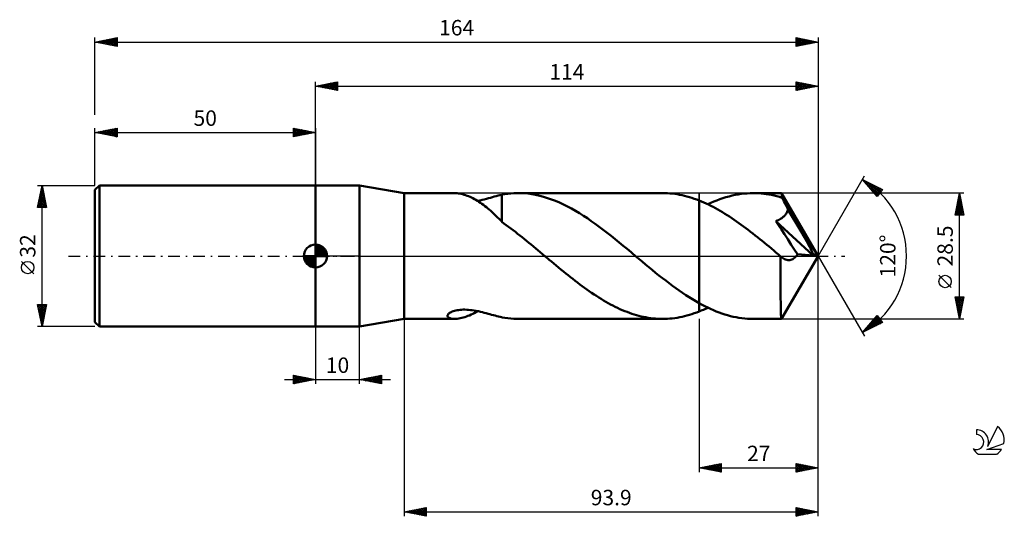
# Model space of a CAD drawing. Units: millimetres. Extents: x -17 to 206, y -59 to 54.
import ezdxf
from ezdxf.enums import TextEntityAlignment as Align

# ---------------------------------------------------------------- set-up
doc = ezdxf.new("R2010")
doc.units = ezdxf.units.MM
doc.header["$LTSCALE"] = 6.65
doc.linetypes.add('LONGDASH_DASH', pattern=[0.85, 0.4, -0.2, 0.05, -0.2])
for name, color, linetype in [('1', 4, 'CONTINUOUS'), ('2', 7, 'CONTINUOUS'), ('4', 2, 'LONGDASH_DASH'), ('CUT', 1, 'CONTINUOUS'), ('NOCUT', 7, 'CONTINUOUS'), ('SK1', 4, 'CONTINUOUS'), ('SK2', 7, 'CONTINUOUS'), ('SK4', 2, 'LONGDASH_DASH'), ('SK6', 5, 'CONTINUOUS')]:
    doc.layers.add(name, color=color, linetype=linetype)
doc.styles.get("Standard").update_dxf_attribs({"font": 'Monospac821 BT'})

msp = doc.modelspace()

# ---------------------------------------------------------------- linework, layer by layer
at = {"layer": '1', "color": 4, "linetype": 'CONTINUOUS', "lineweight": 50}
for p, q in [((50, 16), (60, 16)), ((50, -16), (50, 16)), ((70.1, 14.25), (60, 16)), ((60, -16), (60, 16)), ((70.1, 14.25), (81.51, 14.25)), ((70.1, -14.25), (70.1, 14.25)), ((81.81, 14.24), (81.52, 14.25)), ((82.11, 14.22), (81.81, 14.24)), ((82.42, 14.18), (82.11, 14.22)), ((82.73, 14.13), (82.42, 14.18)), ((83.05, 14.06), (82.73, 14.13)), ((83.37, 13.99), (83.05, 14.06)), ((83.7, 13.89), (83.37, 13.99)), ((84.03, 13.79), (83.7, 13.89)), ((84.37, 13.67), (84.03, 13.79)), ((84.7, 13.54), (84.37, 13.67)), ((85.04, 13.4), (84.7, 13.54)), ((85.37, 13.25), (85.04, 13.4)), ((90.11, 13.35), (90.55, 13.47)), ((90.55, 13.47), (90.98, 13.58)), ((90.98, 13.58), (91.41, 13.69)), ((91.41, 13.69), (91.82, 13.8)), ((91.82, 13.8), (92.23, 13.89)), ((92.23, 13.92), (92.91, 14.03)), ((92.23, 13.57), (92.23, 13.92)), ((92.23, 13.23), (92.23, 13.57)), ((92.91, 14.03), (93.59, 14.12)), ((93.59, 14.12), (94.28, 14.19)), ((94.28, 14.19), (94.96, 14.23)), ((94.96, 14.23), (95.64, 14.25)), ((96.32, 14.25), (95.64, 14.25)), ((95.87, 14.25), (128.68, 14.25)), ((97.22, 14.21), (96.32, 14.25)), ((98.12, 14.13), (97.22, 14.21)), ((99.02, 14.01), (98.12, 14.13)), ((99.92, 13.85), (99.02, 14.01)), ((100.83, 13.65), (99.92, 13.85)), ((101.73, 13.41), (100.83, 13.65)), ((102.63, 13.14), (101.73, 13.41)), ((129.23, 14.24), (128.68, 14.25)), ((129.79, 14.22), (129.23, 14.24)), ((130.34, 14.18), (129.79, 14.22)), ((130.9, 14.13), (130.34, 14.18)), ((131.45, 14.06), (130.9, 14.13)), ((132.01, 13.98), (131.45, 14.06)), ((132.56, 13.88), (132.01, 13.98)), ((133.12, 13.77), (132.56, 13.88)), ((133.67, 13.64), (133.12, 13.77)), ((134.23, 13.5), (133.67, 13.64)), ((134.78, 13.34), (134.23, 13.5)), ((143.07, 13.32), (143.76, 13.51)), ((143.76, 13.51), (144.44, 13.68)), ((144.44, 13.68), (145.13, 13.83)), ((145.13, 13.83), (145.81, 13.96)), ((145.81, 13.96), (146.5, 14.06)), ((146.5, 14.06), (147.19, 14.15)), ((147.19, 14.15), (147.87, 14.2)), ((147.87, 14.2), (148.56, 14.24)), ((148.56, 14.24), (149.25, 14.25)), ((149.84, 14.24), (149.25, 14.25)), ((155.64, 14.25), (149.25, 14.25)), ((150.43, 14.22), (149.84, 14.24)), ((151.03, 14.17), (150.43, 14.22)), ((151.62, 14.11), (151.03, 14.17)), ((152.21, 14.03), (151.62, 14.11)), ((152.8, 13.94), (152.21, 14.03)), ((153.4, 13.83), (152.8, 13.94)), ((153.99, 13.7), (153.4, 13.83)), ((154.58, 13.55), (153.99, 13.7)), ((155.17, 13.39), (154.58, 13.55)), ((155.65, 14.25), (155.64, 14.25)), ((155.64, 14.25), (155.64, 14.25)), ((155.65, 14.24), (155.65, 14.25)), ((155.65, 14.25), (155.65, 14.25)), ((155.65, 14.25), (155.65, 14.25)), ((155.67, 14.21), (155.65, 14.24)), ((164, 0), (155.65, 14.24)), ((155.65, 14.24), (155.65, 14.24)), ((155.68, 14.15), (155.67, 14.21)), ((155.69, 14.08), (155.68, 14.15)), ((155.7, 13.98), (155.69, 14.08)), ((155.72, 13.87), (155.7, 13.98)), ((155.73, 13.73), (155.72, 13.87)), ((155.74, 13.58), (155.73, 13.73)), ((155.75, 13.4), (155.74, 13.58)), ((155.77, 13.21), (155.75, 13.4)), ((85.71, 13.08), (85.37, 13.25)), ((86.05, 12.91), (85.71, 13.08)), ((86.39, 12.71), (86.05, 12.91)), ((86.72, 12.51), (86.39, 12.71)), ((87.06, 12.3), (86.72, 12.51)), ((86.75, 12.5), (87.26, 12.6)), ((87.4, 12.07), (87.06, 12.3)), ((87.26, 12.6), (87.77, 12.72)), ((87.73, 11.84), (87.4, 12.07)), ((88.07, 11.59), (87.73, 11.84)), ((87.77, 12.72), (88.26, 12.84)), ((88.4, 11.33), (88.07, 11.59)), ((88.26, 12.84), (88.74, 12.97)), ((88.74, 11.06), (88.4, 11.33)), ((88.74, 12.97), (89.21, 13.1)), ((89.21, 13.1), (89.67, 13.22)), ((89.67, 13.22), (90.11, 13.35)), ((92.23, 12.89), (92.23, 13.23)), ((92.23, 12.55), (92.23, 12.89)), ((92.23, 12.21), (92.23, 12.55)), ((92.23, 11.88), (92.23, 12.21)), ((92.23, 11.56), (92.23, 11.88)), ((92.23, 11.24), (92.23, 11.56)), ((92.23, 10.93), (92.23, 11.24)), ((103.53, 12.83), (102.63, 13.14)), ((104.43, 12.48), (103.53, 12.83)), ((105.33, 12.1), (104.43, 12.48)), ((106.23, 11.68), (105.33, 12.1)), ((107.13, 11.23), (106.23, 11.68)), ((108.04, 10.75), (107.13, 11.23)), ((135.33, 13.17), (134.78, 13.34)), ((135.89, 12.99), (135.33, 13.17)), ((136.44, 12.79), (135.89, 12.99)), ((137, 12.58), (136.44, 12.79)), ((137.53, 12.36), (137, 12.58)), ((137, 12.58), (137, 12.58)), ((137, 12.58), (137, 12.58)), ((137, 12.58), (137, 12.58)), ((137, 12.58), (137, 12.58)), ((137, 12.58), (137, 12.58)), ((137, 12.58), (137, 12.58)), ((137, -10.7), (137, 12.58)), ((137, -12.58), (137, 12.58)), ((138.06, 12.13), (137.53, 12.36)), ((138.58, 11.9), (138.06, 12.13)), ((139.11, 11.65), (138.58, 11.9)), ((138.96, 11.72), (139.65, 12.04)), ((139.64, 11.38), (139.11, 11.65)), ((140.17, 11.11), (139.64, 11.38)), ((139.65, 12.04), (140.33, 12.33)), ((140.33, 12.33), (141.02, 12.61)), ((141.02, 12.61), (141.7, 12.87)), ((141.7, 12.87), (142.39, 13.11)), ((142.39, 13.11), (143.07, 13.32)), ((155.77, 13.21), (155.17, 13.39)), ((155.82, 13.11), (155.77, 13.21)), ((155.88, 13), (155.82, 13.11)), ((155.94, 12.89), (155.88, 13)), ((156, 12.78), (155.94, 12.89)), ((156.06, 12.67), (156, 12.78)), ((156.11, 12.57), (156.06, 12.67)), ((156.17, 12.46), (156.11, 12.57)), ((156.31, 12.19), (156.17, 12.46)), ((164, 0), (156.17, 12.46)), ((156.45, 11.92), (156.31, 12.19)), ((156.59, 11.65), (156.45, 11.92)), ((156.72, 11.38), (156.59, 11.65)), ((156.86, 11.11), (156.72, 11.38)), ((89.07, 10.79), (88.74, 11.06)), ((89.4, 10.51), (89.07, 10.79)), ((89.72, 10.22), (89.4, 10.51)), ((90.04, 9.93), (89.72, 10.22)), ((90.36, 9.64), (90.04, 9.93)), ((90.67, 9.34), (90.36, 9.64)), ((90.98, 9.04), (90.67, 9.34)), ((91.3, 8.74), (90.98, 9.04)), ((92.23, 10.62), (92.23, 10.93)), ((92.23, 10.32), (92.23, 10.62)), ((92.23, 10.02), (92.23, 10.32)), ((92.23, 9.74), (92.23, 10.02)), ((92.23, 9.46), (92.23, 9.74)), ((92.23, 9.19), (92.23, 9.46)), ((92.23, 8.92), (92.23, 9.19)), ((108.94, 10.24), (108.04, 10.75)), ((109.84, 9.7), (108.94, 10.24)), ((110.74, 9.13), (109.84, 9.7)), ((111.64, 8.54), (110.74, 9.13)), ((140.7, 10.83), (140.17, 11.11)), ((141.23, 10.54), (140.7, 10.83)), ((141.76, 10.23), (141.23, 10.54)), ((142.29, 9.92), (141.76, 10.23)), ((142.82, 9.59), (142.29, 9.92)), ((143.35, 9.26), (142.82, 9.59)), ((143.87, 8.92), (143.35, 9.26)), ((156.06, 8.85), (156.2, 8.97)), ((156.2, 8.97), (156.33, 9.11)), ((156.33, 9.11), (156.46, 9.25)), ((156.46, 9.25), (156.58, 9.39)), ((156.58, 9.39), (156.69, 9.55)), ((156.69, 9.55), (156.79, 9.71)), ((156.79, 9.71), (156.88, 9.87)), ((157, 10.84), (156.86, 11.11)), ((156.88, 9.87), (156.95, 10.04)), ((156.95, 10.04), (157.02, 10.21)), ((157.13, 10.56), (157, 10.84)), ((157.02, 10.21), (157.08, 10.38)), ((157.08, 10.38), (157.13, 10.56)), ((159.01, 7.41), (157.13, 10.56)), ((91.61, 8.44), (91.3, 8.74)), ((91.92, 8.14), (91.61, 8.44)), ((92.23, 7.84), (91.92, 8.14)), ((92.23, 8.67), (92.23, 8.92)), ((92.23, 8.43), (92.23, 8.67)), ((92.23, 8.19), (92.23, 8.43)), ((92.23, 7.97), (92.23, 8.19)), ((92.23, 7.76), (92.23, 7.97)), ((92.23, 7.76), (92.23, 7.84)), ((92.74, 7.38), (92.23, 7.76)), ((93.26, 6.99), (92.74, 7.38)), ((93.78, 6.61), (93.26, 6.99)), ((112.54, 7.92), (111.64, 8.54)), ((113.44, 7.28), (112.54, 7.92)), ((114.35, 6.62), (113.44, 7.28)), ((144.4, 8.57), (143.87, 8.92)), ((144.93, 8.21), (144.4, 8.57)), ((145.46, 7.85), (144.93, 8.21)), ((145.99, 7.47), (145.46, 7.85)), ((146.52, 7.09), (145.99, 7.47)), ((147.04, 6.7), (146.52, 7.09)), ((147.57, 6.31), (147.04, 6.7)), ((154.37, 7.91), (154.68, 8.03)), ((154.99, 6.97), (154.37, 7.91)), ((162.84, 0.1), (154.37, 7.91)), ((154.68, 8.03), (154.95, 8.15)), ((154.95, 8.15), (155.19, 8.27)), ((155.62, 6), (154.99, 6.97)), ((155.19, 8.27), (155.4, 8.39)), ((155.4, 8.39), (155.59, 8.5)), ((155.59, 8.5), (155.75, 8.61)), ((155.75, 8.61), (155.91, 8.73)), ((155.91, 8.73), (156.06, 8.85)), ((160.12, 5.53), (159.01, 7.41)), ((94.3, 6.23), (93.78, 6.61)), ((94.81, 5.84), (94.3, 6.23)), ((95.32, 5.45), (94.81, 5.84)), ((95.84, 5.05), (95.32, 5.45)), ((96.35, 4.65), (95.84, 5.05)), ((96.86, 4.24), (96.35, 4.65)), ((115.25, 5.94), (114.35, 6.62)), ((116.15, 5.25), (115.25, 5.94)), ((117.05, 4.54), (116.15, 5.25)), ((117.95, 3.81), (117.05, 4.54)), ((148.1, 5.91), (147.57, 6.31)), ((148.63, 5.5), (148.1, 5.91)), ((149.16, 5.09), (148.63, 5.5)), ((149.68, 4.68), (149.16, 5.09)), ((150.21, 4.26), (149.68, 4.68)), ((156.3, 4.95), (155.62, 6)), ((157.07, 3.78), (156.3, 4.95)), ((160.85, 4.27), (160.12, 5.53)), ((97.37, 3.83), (96.86, 4.24)), ((97.88, 3.41), (97.37, 3.83)), ((98.39, 2.99), (97.88, 3.41)), ((98.91, 2.57), (98.39, 2.99)), ((99.42, 2.14), (98.91, 2.57)), ((118.86, 3.08), (117.95, 3.81)), ((119.76, 2.34), (118.86, 3.08)), ((120.66, 1.59), (119.76, 2.34)), ((150.73, 3.84), (150.21, 4.26)), ((151.26, 3.41), (150.73, 3.84)), ((151.78, 2.98), (151.26, 3.41)), ((152.31, 2.55), (151.78, 2.98)), ((152.83, 2.12), (152.31, 2.55)), ((157.86, 2.56), (157.07, 3.78)), ((158.6, 1.42), (157.86, 2.56)), ((161.37, 3.36), (160.85, 4.27)), ((161.74, 2.67), (161.37, 3.36)), ((162.03, 2.12), (161.74, 2.67)), ((99.93, 1.72), (99.42, 2.14)), ((100.45, 1.29), (99.93, 1.72)), ((100.96, 0.86), (100.45, 1.29)), ((101.48, 0.43), (100.96, 0.86)), ((101.99, 0), (101.48, 0.43)), ((102.16, -0.14), (101.99, 0)), ((121.56, 0.84), (120.66, 1.59)), ((121.73, 0.7), (121.56, 0.84)), ((121.89, 0.56), (121.73, 0.7)), ((122.06, 0.42), (121.89, 0.56)), ((122.23, 0.28), (122.06, 0.42)), ((122.39, 0.14), (122.23, 0.28)), ((122.56, 0), (122.39, 0.14)), ((123.32, -0.64), (122.56, 0)), ((153.36, 1.68), (152.83, 2.12)), ((153.89, 1.24), (153.36, 1.68)), ((154.41, 0.8), (153.89, 1.24)), ((154.94, 0.36), (154.41, 0.8)), ((155.46, -0.08), (154.94, 0.36)), ((155.65, -14.24), (164, 0)), ((159.26, 0.4), (158.6, 1.42)), ((158.95, -0.07), (159.11, 0.15)), ((159.11, 0.15), (159.26, 0.4)), ((162.84, 0.1), (159.26, 0.4)), ((162.25, 1.68), (162.03, 2.12)), ((162.43, 1.31), (162.25, 1.68)), ((162.57, 0.99), (162.43, 1.31)), ((162.68, 0.71), (162.57, 0.99)), ((162.77, 0.46), (162.68, 0.71)), ((162.73, 0.45), (162.77, 0.46)), ((162.75, 0.4), (162.73, 0.45)), ((164, 0), (162.73, 0.45)), ((162.77, 0.35), (162.75, 0.4)), ((164, 0), (162.77, 0.46)), ((162.78, 0.3), (162.77, 0.35)), ((162.8, 0.25), (162.78, 0.3)), ((162.81, 0.2), (162.8, 0.25)), ((162.82, 0.15), (162.81, 0.2)), ((162.84, 0.1), (162.82, 0.15)), ((102.32, -0.28), (102.16, -0.14)), ((102.49, -0.42), (102.32, -0.28)), ((102.65, -0.56), (102.49, -0.42)), ((102.82, -0.7), (102.65, -0.56)), ((102.99, -0.84), (102.82, -0.7)), ((103.52, -1.28), (102.99, -0.84)), ((104.05, -1.73), (103.52, -1.28)), ((104.59, -2.17), (104.05, -1.73)), ((105.13, -2.62), (104.59, -2.17)), ((124.08, -1.27), (123.32, -0.64)), ((124.84, -1.91), (124.08, -1.27)), ((125.6, -2.54), (124.84, -1.91)), ((155.45, -1.38), (155.46, -0.73)), ((155.45, -2.02), (155.45, -1.38)), ((155.45, -2.65), (155.45, -2.02)), ((155.5, -0.12), (155.46, -0.08)), ((155.46, -0.73), (155.46, -0.08)), ((155.54, -0.15), (155.5, -0.12)), ((155.58, -0.18), (155.54, -0.15)), ((155.61, -0.21), (155.58, -0.18)), ((155.65, -0.25), (155.61, -0.21)), ((155.69, -0.28), (155.65, -0.25)), ((155.91, -0.45), (155.69, -0.28)), ((156.14, -0.59), (155.91, -0.45)), ((156.37, -0.72), (156.14, -0.59)), ((156.6, -0.81), (156.37, -0.72)), ((156.83, -0.89), (156.6, -0.81)), ((157.07, -0.93), (156.83, -0.89)), ((157.31, -0.95), (157.07, -0.93)), ((157.31, -0.95), (157.55, -0.93)), ((157.55, -0.93), (157.78, -0.88)), ((157.78, -0.88), (158, -0.81)), ((158, -0.81), (158.21, -0.71)), ((158.21, -0.71), (158.41, -0.59)), ((158.41, -0.59), (158.6, -0.44)), ((158.6, -0.44), (158.78, -0.27)), ((158.78, -0.27), (158.95, -0.07)), ((105.66, -3.06), (105.13, -2.62)), ((106.2, -3.49), (105.66, -3.06)), ((106.73, -3.93), (106.2, -3.49)), ((107.27, -4.36), (106.73, -3.93)), ((107.8, -4.78), (107.27, -4.36)), ((126.36, -3.16), (125.6, -2.54)), ((127.12, -3.78), (126.36, -3.16)), ((127.88, -4.39), (127.12, -3.78)), ((128.64, -4.99), (127.88, -4.39)), ((155.44, -3.28), (155.45, -2.65)), ((155.44, -3.89), (155.44, -3.28)), ((155.44, -4.5), (155.44, -3.89)), ((108.34, -5.2), (107.8, -4.78)), ((108.87, -5.62), (108.34, -5.2)), ((109.41, -6.03), (108.87, -5.62)), ((109.94, -6.43), (109.41, -6.03)), ((110.47, -6.83), (109.94, -6.43)), ((129.4, -5.58), (128.64, -4.99)), ((130.16, -6.16), (129.4, -5.58)), ((130.92, -6.73), (130.16, -6.16)), ((155.44, -5.08), (155.44, -4.5)), ((155.44, -5.65), (155.44, -5.08)), ((155.44, -6.21), (155.44, -5.65)), ((155.44, -6.77), (155.44, -6.21)), ((111.01, -7.22), (110.47, -6.83)), ((111.54, -7.6), (111.01, -7.22)), ((112.08, -7.97), (111.54, -7.6)), ((112.61, -8.34), (112.08, -7.97)), ((113.15, -8.7), (112.61, -8.34)), ((113.68, -9.05), (113.15, -8.7)), ((131.68, -7.29), (130.92, -6.73)), ((132.44, -7.83), (131.68, -7.29)), ((133.2, -8.35), (132.44, -7.83)), ((133.96, -8.86), (133.2, -8.35)), ((134.72, -9.35), (133.96, -8.86)), ((155.44, -7.32), (155.44, -6.77)), ((155.44, -7.86), (155.44, -7.32)), ((155.45, -8.39), (155.44, -7.86)), ((155.45, -8.9), (155.45, -8.39)), ((155.45, -9.4), (155.45, -8.9)), ((114.22, -9.39), (113.68, -9.05)), ((114.75, -9.73), (114.22, -9.39)), ((115.29, -10.05), (114.75, -9.73)), ((115.82, -10.36), (115.29, -10.05)), ((116.36, -10.67), (115.82, -10.36)), ((116.89, -10.96), (116.36, -10.67)), ((117.43, -11.24), (116.89, -10.96)), ((135.48, -9.82), (134.72, -9.35)), ((136.24, -10.27), (135.48, -9.82)), ((137, -10.7), (136.24, -10.27)), ((137, -10.71), (137, -10.7)), ((137, -10.7), (137, -10.7)), ((137, -10.71), (137, -10.71)), ((137, -10.71), (137, -10.71)), ((137, -10.71), (137, -10.71)), ((137, -10.71), (137, -10.71)), ((137.64, -11.05), (137, -10.71)), ((138.29, -11.39), (137.64, -11.05)), ((155.46, -9.87), (155.45, -9.4)), ((155.47, -10.33), (155.46, -9.87)), ((155.47, -10.77), (155.47, -10.33)), ((155.48, -11.18), (155.47, -10.77)), ((79.93, -13.43), (79.99, -13.31)), ((79.99, -13.31), (80.07, -13.18)), ((80.07, -13.18), (80.19, -13.06)), ((80.19, -13.06), (80.35, -12.93)), ((80.35, -12.93), (80.53, -12.82)), ((80.53, -12.82), (80.74, -12.7)), ((80.74, -12.7), (80.98, -12.6)), ((80.98, -12.6), (81.24, -12.51)), ((81.24, -12.51), (81.52, -12.42)), ((81.52, -12.42), (81.81, -12.35)), ((81.81, -12.35), (82.12, -12.29)), ((82.12, -12.29), (82.44, -12.24)), ((82.44, -12.24), (82.77, -12.2)), ((82.77, -12.2), (83.12, -12.18)), ((83.12, -12.18), (83.49, -12.16)), ((83.49, -12.16), (83.88, -12.16)), ((84.28, -12.17), (83.88, -12.16)), ((84.69, -12.2), (84.28, -12.17)), ((85.12, -12.24), (84.69, -12.2)), ((84.93, -13.45), (85.29, -13.29)), ((85.56, -12.29), (85.12, -12.24)), ((85.29, -13.29), (85.65, -13.11)), ((86, -12.36), (85.56, -12.29)), ((85.65, -13.11), (86.01, -12.92)), ((86.46, -12.44), (86, -12.36)), ((86.01, -12.92), (86.38, -12.72)), ((86.38, -12.72), (86.74, -12.51)), ((86.93, -12.53), (86.46, -12.44)), ((87.39, -12.63), (86.93, -12.53)), ((87.83, -12.74), (87.39, -12.63)), ((88.27, -12.85), (87.83, -12.74)), ((88.7, -12.96), (88.27, -12.85)), ((89.13, -13.07), (88.7, -12.96)), ((89.54, -13.19), (89.13, -13.07)), ((89.94, -13.3), (89.54, -13.19)), ((90.34, -13.41), (89.94, -13.3)), ((117.97, -11.51), (117.43, -11.24)), ((118.5, -11.77), (117.97, -11.51)), ((119.04, -12.02), (118.5, -11.77)), ((119.57, -12.25), (119.04, -12.02)), ((120.11, -12.48), (119.57, -12.25)), ((120.64, -12.69), (120.11, -12.48)), ((121.18, -12.88), (120.64, -12.69)), ((121.71, -13.07), (121.18, -12.88)), ((122.25, -13.24), (121.71, -13.07)), ((122.79, -13.4), (122.25, -13.24)), ((134.23, -13.5), (134.78, -13.34)), ((134.78, -13.34), (135.34, -13.17)), ((135.34, -13.17), (135.89, -12.99)), ((135.89, -12.99), (136.44, -12.79)), ((136.44, -12.79), (137, -12.58)), ((137, -12.58), (137.33, -12.44)), ((137, -12.58), (137, -12.58)), ((137, -12.58), (137, -12.58)), ((137, -12.58), (137, -12.58)), ((137, -12.58), (137, -12.58)), ((137, -12.58), (137, -12.58)), ((137, -12.58), (137, -12.58)), ((137.33, -12.44), (137.65, -12.31)), ((137.65, -12.31), (137.98, -12.17)), ((137.98, -12.17), (138.31, -12.02)), ((138.93, -11.7), (138.29, -11.39)), ((138.31, -12.02), (138.63, -11.87)), ((138.63, -11.87), (138.96, -11.72)), ((139.58, -12), (138.93, -11.7)), ((140.22, -12.29), (139.58, -12)), ((140.87, -12.55), (140.22, -12.29)), ((141.51, -12.8), (140.87, -12.55)), ((142.15, -13.03), (141.51, -12.8)), ((142.8, -13.24), (142.15, -13.03)), ((143.44, -13.43), (142.8, -13.24)), ((155.49, -11.57), (155.48, -11.18)), ((155.49, -11.93), (155.49, -11.57)), ((155.5, -12.27), (155.49, -11.93)), ((155.51, -12.58), (155.5, -12.27)), ((155.52, -12.86), (155.51, -12.58)), ((155.53, -13.12), (155.52, -12.86)), ((155.54, -13.35), (155.53, -13.12)), ((155.55, -13.55), (155.54, -13.35)), ((60, -16), (70.1, -14.25)), ((70.1, -14.25), (81.51, -14.25)), ((79.92, -13.55), (79.93, -13.43)), ((79.93, -13.66), (79.92, -13.55)), ((79.98, -13.77), (79.93, -13.66)), ((80.06, -13.87), (79.98, -13.77)), ((80.18, -13.97), (80.06, -13.87)), ((80.33, -14.05), (80.18, -13.97)), ((80.51, -14.12), (80.33, -14.05)), ((80.72, -14.18), (80.51, -14.12)), ((80.96, -14.22), (80.72, -14.18)), ((81.23, -14.24), (80.96, -14.22)), ((81.52, -14.25), (81.23, -14.24)), ((81.52, -14.25), (81.83, -14.24)), ((81.83, -14.24), (82.15, -14.21)), ((82.15, -14.21), (82.48, -14.17)), ((82.48, -14.17), (82.82, -14.11)), ((82.82, -14.11), (83.16, -14.04)), ((83.16, -14.04), (83.51, -13.95)), ((83.51, -13.95), (83.86, -13.85)), ((83.86, -13.85), (84.22, -13.73)), ((84.22, -13.73), (84.57, -13.59)), ((84.57, -13.59), (84.93, -13.45)), ((90.73, -13.52), (90.34, -13.41)), ((91.12, -13.62), (90.73, -13.52)), ((91.49, -13.71), (91.12, -13.62)), ((91.86, -13.81), (91.49, -13.71)), ((92.23, -13.89), (91.86, -13.81)), ((92.23, -13.92), (92.23, -13.89)), ((92.91, -14.03), (92.23, -13.92)), ((93.59, -14.12), (92.91, -14.03)), ((94.28, -14.19), (93.59, -14.12)), ((94.96, -14.23), (94.28, -14.19)), ((95.64, -14.25), (94.96, -14.23)), ((95.64, -14.25), (96.32, -14.25)), ((95.87, -14.25), (128.68, -14.25)), ((123.32, -13.55), (122.79, -13.4)), ((123.86, -13.68), (123.32, -13.55)), ((124.39, -13.8), (123.86, -13.68)), ((124.93, -13.9), (124.39, -13.8)), ((125.46, -14), (124.93, -13.9)), ((126, -14.07), (125.46, -14)), ((126.54, -14.14), (126, -14.07)), ((127.07, -14.19), (126.54, -14.14)), ((127.61, -14.22), (127.07, -14.19)), ((128.14, -14.24), (127.61, -14.22)), ((128.68, -14.25), (128.14, -14.24)), ((128.68, -14.25), (129.23, -14.24)), ((129.23, -14.24), (129.79, -14.22)), ((129.79, -14.22), (130.35, -14.18)), ((130.35, -14.18), (130.9, -14.13)), ((130.9, -14.13), (131.46, -14.06)), ((131.46, -14.06), (132.01, -13.98)), ((132.01, -13.98), (132.57, -13.88)), ((132.57, -13.88), (133.12, -13.77)), ((133.12, -13.77), (133.68, -13.64)), ((133.68, -13.64), (134.23, -13.5)), ((144.09, -13.6), (143.44, -13.43)), ((144.73, -13.75), (144.09, -13.6)), ((145.37, -13.88), (144.73, -13.75)), ((146.02, -13.99), (145.37, -13.88)), ((146.66, -14.09), (146.02, -13.99)), ((147.31, -14.16), (146.66, -14.09)), ((147.96, -14.21), (147.31, -14.16)), ((148.6, -14.24), (147.96, -14.21)), ((149.25, -14.25), (148.6, -14.24)), ((149.25, -14.25), (155.64, -14.25)), ((155.56, -13.73), (155.55, -13.55)), ((155.58, -13.89), (155.56, -13.73)), ((155.59, -14.02), (155.58, -13.89)), ((155.6, -14.12), (155.59, -14.02)), ((155.61, -14.19), (155.6, -14.12)), ((155.63, -14.24), (155.61, -14.19)), ((155.64, -14.25), (155.63, -14.24)), ((155.64, -14.25), (155.64, -14.25)), ((155.64, -14.25), (155.65, -14.25)), ((155.65, -14.25), (155.65, -14.24)), ((155.65, -14.24), (155.65, -14.24)), ((155.65, -14.25), (155.65, -14.25)), ((155.65, -14.25), (155.65, -14.25)), ((50, -16), (60, -16))]:
    msp.add_line(p, q, dxfattribs=at)
at = {"layer": '2', "color": 7, "linetype": 'CONTINUOUS', "lineweight": 25}
for p, q in [((50, 16), (50, 39.5)), ((50, 38.5), (55, 39.5)), ((50, 38.5), (164, 38.5)), ((55, 37.5), (50, 38.5)), ((50.09, 38.52), (50.14, 38.47)), ((50.26, 38.45), (50.4, 38.58)), ((50.44, 38.59), (50.67, 38.37)), ((50.62, 38.38), (50.93, 38.69)), ((50.8, 38.66), (51.2, 38.26)), ((50.97, 38.31), (51.46, 38.79)), ((51.15, 38.73), (51.73, 38.15)), ((51.32, 38.24), (51.99, 38.9)), ((51.5, 38.8), (52.26, 38.05)), ((51.68, 38.16), (52.52, 39)), ((51.86, 38.87), (52.79, 37.94)), ((52.03, 38.09), (53.05, 39.11)), ((52.21, 38.94), (53.32, 37.84)), ((52.38, 38.02), (53.58, 39.22)), ((52.56, 39.01), (53.85, 37.73)), ((52.74, 37.95), (54.11, 39.32)), ((52.92, 39.08), (54.38, 37.62)), ((53.09, 37.88), (54.64, 39.43)), ((53.27, 39.15), (54.91, 37.52)), ((53.45, 37.81), (55, 39.37)), ((53.63, 39.23), (55, 37.85)), ((53.8, 37.74), (55, 38.94)), ((53.98, 39.3), (55, 38.27)), ((54.15, 37.67), (55, 38.52)), ((54.33, 39.37), (55, 38.7)), ((54.51, 37.6), (55, 38.09)), ((54.69, 39.44), (55, 39.12)), ((55, 39.5), (55, 37.5)), ((159, 37.5), (159, 39.5)), ((159, 39.5), (164, 38.5)), ((159, 39.48), (159.02, 39.5)), ((159, 39.49), (160.66, 37.83)), ((159, 39.05), (159.37, 39.43)), ((159, 38.63), (159.73, 39.35)), ((159, 38.2), (160.08, 39.28)), ((159, 37.78), (160.43, 39.21)), ((159, 39.07), (160.31, 37.76)), ((159, 38.64), (159.95, 37.69)), ((164, 38.5), (159, 37.5)), ((159, 38.22), (159.6, 37.62)), ((159.18, 37.54), (160.79, 39.14)), ((159.52, 39.4), (161.01, 37.9)), ((159.71, 37.64), (161.14, 39.07)), ((160.05, 39.29), (161.37, 37.97)), ((160.24, 37.75), (161.5, 39)), ((160.58, 39.18), (161.72, 38.04)), ((160.77, 37.85), (161.85, 38.93)), ((161.11, 39.08), (162.07, 38.11)), ((161.3, 37.96), (162.2, 38.86)), ((161.64, 38.97), (162.43, 38.19)), ((161.83, 38.07), (162.56, 38.79)), ((162.17, 38.87), (162.78, 38.26)), ((162.36, 38.17), (162.91, 38.72)), ((162.7, 38.76), (163.14, 38.33)), ((162.89, 38.28), (163.26, 38.65)), ((163.23, 38.65), (163.49, 38.4)), ((163.42, 38.38), (163.62, 38.58)), ((163.76, 38.55), (163.84, 38.47)), ((163.96, 38.49), (163.97, 38.51)), ((164, 39.5), (164, 0)), ((54.86, 37.53), (55, 37.67)), ((159, 37.8), (159.25, 37.55)), ((164, 0), (174.5, 18.19)), ((174, 17.32), (178.59, 15.1)), ((177.38, 13.5), (174, 17.32)), ((174.03, 17.29), (174.04, 17.3)), ((174.23, 17.06), (174.33, 17.16)), ((174.31, 16.97), (177.55, 13.73)), ((174.43, 16.84), (174.61, 17.02)), ((174.63, 16.61), (174.9, 16.88)), ((174.74, 16.96), (177.73, 13.97)), ((174.83, 16.39), (175.18, 16.75)), ((175.03, 16.16), (175.47, 16.61)), ((175.22, 15.94), (175.76, 16.47)), ((175.42, 15.71), (176.04, 16.33)), ((175.57, 16.56), (177.92, 14.21)), ((175.62, 15.49), (176.33, 16.19)), ((175.82, 15.26), (176.61, 16.05)), ((176.02, 15.04), (176.9, 15.91)), ((176.22, 14.81), (177.18, 15.78)), ((176.39, 16.16), (178.1, 14.45)), ((176.42, 14.59), (177.47, 15.64)), ((177.22, 15.76), (178.28, 14.69)), ((197, 14.25), (155.77, 14.25)), ((176.62, 14.36), (177.76, 15.5)), ((176.82, 14.14), (178.04, 15.36)), ((177.02, 13.91), (178.33, 15.22)), ((177.22, 13.69), (178.47, 14.94)), ((178.59, 15.1), (177.38, 13.5)), ((178.04, 15.36), (178.47, 14.94)), ((195, 9.25), (196, 14.25)), ((195.78, 13.15), (196.15, 13.52)), ((195.88, 13.64), (196.18, 13.34)), ((195.89, 13.68), (196.08, 13.87)), ((195.95, 14), (196.08, 13.87)), ((195.99, 14.21), (196, 14.23)), ((196, -14.25), (196, 14.25)), ((196, 14.25), (197, 9.25)), ((195.14, 9.97), (196.57, 11.4)), ((195.25, 10.5), (196.5, 11.75)), ((195.36, 11.03), (196.43, 12.1)), ((195.38, 11.17), (196.92, 9.63)), ((195.45, 11.52), (196.82, 10.16)), ((195.46, 11.56), (196.36, 12.46)), ((195.53, 11.88), (196.71, 10.69)), ((195.57, 12.09), (196.29, 12.81)), ((195.6, 12.23), (196.61, 11.22)), ((195.67, 12.62), (196.22, 13.17)), ((195.67, 12.58), (196.5, 11.75)), ((195.74, 12.94), (196.39, 12.28)), ((195.81, 13.29), (196.29, 12.81)), ((197, 9.25), (195, 9.25)), ((195.03, 9.4), (195.18, 9.25)), ((195.04, 9.44), (196.64, 11.04)), ((195.1, 9.76), (195.61, 9.25)), ((195.17, 10.11), (196.03, 9.25)), ((195.24, 10.46), (196.45, 9.25)), ((195.27, 9.25), (196.71, 10.69)), ((195.31, 10.82), (196.88, 9.25)), ((195.7, 9.25), (196.78, 10.34)), ((196.12, 9.25), (196.85, 9.98)), ((196.54, 9.25), (196.92, 9.63)), ((196.97, 9.25), (196.99, 9.28)), ((164, -49), (164, 0)), ((164, -59), (164, 0)), ((164, 0), (174.5, -18.19)), ((194.15, -7.17), (191.35, -4.37)), ((196, -14.25), (195, -9.25)), ((195, -9.25), (197, -9.25)), ((195.01, -9.25), (196.67, -10.9)), ((195.06, -9.54), (195.35, -9.25)), ((195.1, -9.76), (196.6, -11.26)), ((195.13, -9.89), (195.77, -9.25)), ((195.2, -10.25), (196.19, -9.25)), ((195.21, -10.29), (196.53, -11.61)), ((195.27, -10.6), (196.62, -9.25)), ((195.31, -10.82), (196.46, -11.97)), ((195.34, -10.95), (196.99, -9.3)), ((195.41, -11.31), (196.88, -9.83)), ((195.44, -9.25), (196.74, -10.55)), ((195.48, -11.66), (196.78, -10.36)), ((195.55, -12.01), (196.67, -10.89)), ((195.86, -9.25), (196.81, -10.2)), ((197, -9.25), (196, -14.25)), ((196.29, -9.25), (196.88, -9.84)), ((196.71, -9.25), (196.95, -9.49)), ((195.42, -11.35), (196.39, -12.32)), ((195.53, -11.88), (196.32, -12.67)), ((195.62, -12.37), (196.56, -11.43)), ((195.63, -12.41), (196.24, -13.03)), ((195.69, -12.72), (196.46, -11.96)), ((195.74, -12.94), (196.17, -13.38)), ((195.76, -13.07), (196.35, -12.49)), ((195.84, -13.43), (196.25, -13.02)), ((70.1, -14.25), (70.1, -59)), ((137, -14.25), (137, -49)), ((155.77, -14.25), (197, -14.25)), ((174, -17.32), (177.38, -13.5)), ((178.59, -15.1), (174, -17.32)), ((174.66, -17), (177.71, -13.94)), ((174.67, -16.57), (177.53, -13.7)), ((175.48, -16.6), (177.9, -14.19)), ((175.5, -15.62), (176.16, -16.27)), ((175.7, -15.4), (176.44, -16.14)), ((175.9, -15.17), (176.73, -16)), ((176.1, -14.95), (177.02, -15.86)), ((176.3, -16.2), (178.08, -14.43)), ((176.3, -14.72), (177.3, -15.72)), ((176.5, -14.49), (177.59, -15.58)), ((176.7, -14.27), (177.87, -15.44)), ((176.9, -14.04), (178.16, -15.3)), ((177.1, -13.82), (178.44, -15.17)), ((177.13, -15.8), (178.26, -14.67)), ((177.3, -13.59), (177.93, -14.22)), ((177.38, -13.5), (178.59, -15.1)), ((177.95, -15.4), (178.45, -14.91)), ((195.84, -13.47), (196.1, -13.73)), ((195.91, -13.78), (196.14, -13.55)), ((195.95, -14), (196.03, -14.09)), ((195.98, -14.13), (196.03, -14.08)), ((50, -16), (50, -29)), ((60, -29), (60, -16)), ((174.11, -17.2), (174.16, -17.24)), ((174.31, -16.97), (174.44, -17.11)), ((174.51, -16.75), (174.73, -16.97)), ((174.71, -16.52), (175.02, -16.83)), ((174.91, -16.3), (175.3, -16.69)), ((175.11, -16.07), (175.59, -16.55)), ((175.31, -15.85), (175.87, -16.41)), ((43, -28), (67, -28)), ((45, -29), (45, -27)), ((45, -27), (50, -28)), ((45, -27.04), (45.04, -27.01)), ((45, -27.04), (46.63, -28.67)), ((45, -27.47), (45.39, -27.08)), ((45, -27.89), (45.74, -27.15)), ((45, -28.31), (46.1, -27.22)), ((45, -28.74), (46.45, -27.29)), ((45, -27.47), (46.28, -28.74)), ((45, -27.89), (45.92, -28.82)), ((50, -28), (45, -29)), ((45, -28.31), (45.57, -28.89)), ((45, -28.74), (45.22, -28.96)), ((45.2, -28.96), (46.8, -27.36)), ((45.48, -27.1), (46.99, -28.6)), ((45.73, -28.85), (47.16, -27.43)), ((46.01, -27.2), (47.34, -28.53)), ((46.26, -28.75), (47.51, -27.5)), ((46.54, -27.31), (47.69, -28.46)), ((46.8, -28.64), (47.86, -27.57)), ((47.07, -27.41), (48.05, -28.39)), ((47.33, -28.53), (48.22, -27.64)), ((47.6, -27.52), (48.4, -28.32)), ((47.86, -28.43), (48.57, -27.71)), ((48.13, -27.63), (48.75, -28.25)), ((48.39, -28.32), (48.92, -27.78)), ((48.66, -27.73), (49.11, -28.18)), ((48.92, -28.22), (49.28, -27.86)), ((49.19, -27.84), (49.46, -28.11)), ((49.45, -28.11), (49.63, -27.93)), ((49.72, -27.94), (49.81, -28.04)), ((49.98, -28), (49.98, -28)), ((60, -28), (65, -27)), ((65, -29), (60, -28)), ((60.03, -28.01), (60.05, -27.99)), ((60.22, -27.96), (60.33, -28.07)), ((60.39, -28.08), (60.58, -27.88)), ((60.57, -27.89), (60.86, -28.17)), ((60.74, -28.15), (61.11, -27.78)), ((60.92, -27.82), (61.39, -28.28)), ((61.1, -28.22), (61.64, -27.67)), ((61.28, -27.74), (61.92, -28.38)), ((61.45, -28.29), (62.17, -27.57)), ((61.63, -27.67), (62.45, -28.49)), ((61.8, -28.36), (62.7, -27.46)), ((61.98, -27.6), (62.98, -28.6)), ((62.16, -28.43), (63.23, -27.35)), ((62.34, -27.53), (63.51, -28.7)), ((62.51, -28.5), (63.76, -27.25)), ((62.69, -27.46), (64.04, -28.81)), ((62.86, -28.57), (64.29, -27.14)), ((63.05, -27.39), (64.57, -28.91)), ((63.22, -28.64), (64.82, -27.04)), ((63.4, -27.32), (65, -28.92)), ((63.57, -28.71), (65, -27.28)), ((63.75, -27.25), (65, -28.5)), ((63.92, -28.78), (65, -27.71)), ((64.11, -27.18), (65, -28.07)), ((64.28, -28.86), (65, -28.13)), ((64.46, -27.11), (65, -27.65)), ((64.63, -28.93), (65, -28.56)), ((64.81, -27.04), (65, -27.22)), ((64.98, -29), (65, -28.98)), ((65, -27), (65, -29)), ((137, -48), (142, -47)), ((137, -48), (164, -48)), ((142, -49), (137, -48)), ((137.03, -47.99), (137.04, -48.01)), ((137.26, -48.05), (137.39, -47.92)), ((137.38, -47.92), (137.57, -48.11)), ((137.61, -48.12), (137.92, -47.82)), ((137.73, -47.85), (138.1, -48.22)), ((137.96, -48.19), (138.45, -47.71)), ((138.09, -47.78), (138.63, -48.33)), ((138.32, -48.26), (138.98, -47.6)), ((138.44, -47.71), (139.16, -48.43)), ((138.67, -48.33), (139.51, -47.5)), ((138.79, -47.64), (139.69, -48.54)), ((139.03, -48.41), (140.04, -47.39)), ((139.15, -47.57), (140.22, -48.64)), ((139.38, -48.48), (140.57, -47.29)), ((139.5, -47.5), (140.75, -48.75)), ((139.73, -48.55), (141.1, -47.18)), ((139.86, -47.43), (141.28, -48.86)), ((140.09, -48.62), (141.63, -47.07)), ((140.21, -47.36), (141.81, -48.96)), ((140.44, -48.69), (142, -47.13)), ((140.56, -47.29), (142, -48.73)), ((140.79, -48.76), (142, -47.55)), ((140.92, -47.22), (142, -48.3)), ((141.15, -48.83), (142, -47.98)), ((141.27, -47.15), (142, -47.88)), ((141.5, -48.9), (142, -48.4)), ((141.62, -47.08), (142, -47.45)), ((141.85, -48.97), (142, -48.82)), ((141.98, -47), (142, -47.03)), ((142, -47), (142, -49)), ((159, -49), (159, -47)), ((159, -47), (164, -48)), ((159, -47.06), (160.62, -48.68)), ((159, -47.4), (159.33, -47.07)), ((159, -47.82), (159.69, -47.14)), ((159, -48.25), (160.04, -47.21)), ((159, -48.67), (160.39, -47.28)), ((159, -47.48), (160.27, -48.75)), ((159, -47.91), (159.91, -48.82)), ((164, -48), (159, -49)), ((159, -48.33), (159.56, -48.89)), ((159, -48.75), (159.2, -48.96)), ((159.12, -48.98), (160.75, -47.35)), ((159.46, -47.09), (160.97, -48.61)), ((159.65, -48.87), (161.1, -47.42)), ((159.99, -47.2), (161.33, -48.53)), ((160.18, -48.76), (161.45, -47.49)), ((160.52, -47.3), (161.68, -48.46)), ((160.71, -48.66), (161.81, -47.56)), ((161.05, -47.41), (162.03, -48.39)), ((161.24, -48.55), (162.16, -47.63)), ((161.58, -47.52), (162.39, -48.32)), ((161.77, -48.45), (162.51, -47.7)), ((162.11, -47.62), (162.74, -48.25)), ((162.3, -48.34), (162.87, -47.77)), ((162.64, -47.73), (163.09, -48.18)), ((162.83, -48.23), (163.22, -47.84)), ((163.17, -47.83), (163.45, -48.11)), ((163.36, -48.13), (163.58, -47.92)), ((163.7, -47.94), (163.8, -48.04)), ((163.89, -48.02), (163.93, -47.99)), ((70.1, -58), (75.1, -57)), ((70.1, -58), (164, -58)), ((75.1, -59), (70.1, -58)), ((70.32, -58.04), (70.43, -57.93)), ((70.35, -57.95), (70.48, -58.08)), ((70.67, -58.11), (70.96, -57.83)), ((70.7, -57.88), (71.01, -58.18)), ((71.02, -58.18), (71.49, -57.72)), ((71.06, -57.81), (71.54, -58.29)), ((71.38, -58.26), (72.02, -57.62)), ((71.41, -57.74), (72.07, -58.39)), ((71.73, -58.33), (72.55, -57.51)), ((71.76, -57.67), (72.6, -58.5)), ((72.08, -58.4), (73.08, -57.4)), ((72.12, -57.6), (73.13, -58.61)), ((72.44, -58.47), (73.61, -57.3)), ((72.47, -57.53), (73.66, -58.71)), ((72.79, -58.54), (74.14, -57.19)), ((72.83, -57.45), (74.19, -58.82)), ((73.15, -58.61), (74.67, -57.09)), ((73.18, -57.38), (74.72, -58.92)), ((73.5, -58.68), (75.1, -57.08)), ((73.53, -57.31), (75.1, -58.88)), ((73.85, -58.75), (75.1, -57.5)), ((73.89, -57.24), (75.1, -58.46)), ((74.21, -58.82), (75.1, -57.93)), ((74.24, -57.17), (75.1, -58.03)), ((74.59, -57.1), (75.1, -57.61)), ((74.95, -57.03), (75.1, -57.18)), ((75.1, -57), (75.1, -59)), ((159, -59), (159, -57)), ((159, -57), (164, -58)), ((159, -57.22), (159.18, -57.04)), ((159, -57.64), (159.53, -57.11)), ((159, -58.07), (159.89, -57.18)), ((159, -57.24), (160.47, -58.71)), ((159, -58.49), (160.24, -57.25)), ((159, -58.91), (160.59, -57.32)), ((159, -57.66), (160.11, -58.78)), ((164, -58), (159, -59)), ((159.23, -57.05), (160.82, -58.64)), ((159.42, -58.92), (160.95, -57.39)), ((159.76, -57.15), (161.17, -58.57)), ((159.95, -58.81), (161.3, -57.46)), ((160.29, -57.26), (161.53, -58.49)), ((160.48, -58.7), (161.66, -57.53)), ((160.82, -57.36), (161.88, -58.42)), ((161.01, -58.6), (162.01, -57.6)), ((161.35, -57.47), (162.23, -58.35)), ((161.54, -58.49), (162.36, -57.67)), ((161.88, -57.58), (162.59, -58.28)), ((162.07, -58.39), (162.72, -57.74)), ((162.41, -57.68), (162.94, -58.21)), ((162.6, -58.28), (163.07, -57.81)), ((162.94, -57.79), (163.3, -58.14)), ((163.13, -58.17), (163.42, -57.88)), ((163.47, -57.89), (163.65, -58.07)), ((163.67, -58.07), (163.78, -57.96)), ((74.56, -58.89), (75.1, -58.35)), ((74.91, -58.96), (75.1, -58.78)), ((159, -58.09), (159.76, -58.85)), ((159, -58.51), (159.41, -58.92)), ((159, -58.94), (159.05, -58.99))]:
    msp.add_line(p, q, dxfattribs=at)
msp.add_circle((192.75, -5.78), 1.4, dxfattribs=at)
msp.add_arc((164, 0), 20, 300, 60, dxfattribs=at)
at = {"layer": '4', "color": 2, "linetype": 'LONGDASH_DASH', "lineweight": 25}
msp.add_line((50, 0), (164, 0), dxfattribs=at)
at = {"layer": 'CUT', "color": 1, "linetype": 'CONTINUOUS', "lineweight": 25}
for p, q in [((155.77, 14.25), (137, 14.25)), ((137, 14.25), (137, 0)), ((164, 0), (155.77, 14.25)), ((137, 0), (164, 0))]:
    msp.add_line(p, q, dxfattribs=at)
at = {"layer": 'NOCUT', "color": 7, "linetype": 'CONTINUOUS', "lineweight": 25}
for p, q in [((50, 0), (50, 16)), ((50, 16), (60, 16)), ((70.1, 14.25), (60, 16)), ((60, 16), (60, 0)), ((137, 14.25), (70.1, 14.25)), ((137, 0), (137, 14.25)), ((137, 14.25), (137, 14.25)), ((137, 14.25), (137, 0)), ((137, 14.25), (137, 0)), ((60, 0), (50, 0)), ((60, 0), (137, 0))]:
    msp.add_line(p, q, dxfattribs=at)
at = {"layer": 'SK1', "color": 4, "linetype": 'CONTINUOUS', "lineweight": 50}
for p, q in [((1, 16), (0, 15)), ((50, 16), (1, 16)), ((1, 16), (1, -16)), ((0, 15), (0, -15)), ((50, 0), (50, 2.62)), ((50, 2.56), (50.07, 2.62)), ((50, 2.19), (50.41, 2.59)), ((50, 2.56), (52.56, 0)), ((50, 1.81), (50.71, 2.53)), ((50, 1.44), (50.99, 2.43)), ((50, 1.07), (51.24, 2.31)), ((50.32, 2.6), (52.6, 0.32)), ((50.8, 2.5), (52.5, 0.8)), ((50, 0), (47.38, 0)), ((47.38, -0.07), (47.44, 0)), ((47.41, -0.41), (47.81, 0)), ((47.47, -0.71), (48.19, 0)), ((47.57, -0.99), (48.56, 0)), ((47.69, -1.24), (48.93, 0)), ((47.73, 0), (50, -2.27)), ((47.83, -1.47), (49.3, 0)), ((47.99, -1.68), (49.67, 0)), ((48.1, 0), (50, -1.9)), ((48.47, 0), (50, -1.53)), ((48.84, 0), (50, -1.16)), ((49.22, 0), (50, -0.78)), ((49.59, 0), (50, -0.41)), ((49.96, 0), (50, -0.04)), ((50, 2.19), (52.19, 0)), ((50, 0.7), (51.47, 2.17)), ((50, 0.33), (51.68, 2.01)), ((50, 1.81), (51.81, 0)), ((50, 1.44), (51.44, 0)), ((50, 1.07), (51.07, 0)), ((50, 0.7), (50.7, 0)), ((50, 0.33), (50.33, 0)), ((50, 0), (52.62, 0)), ((50, -2.62), (50, 0)), ((50.04, 0), (51.88, 1.83)), ((50.41, 0), (52.05, 1.64)), ((50.78, 0), (52.21, 1.42)), ((51.16, 0), (52.34, 1.19)), ((51.53, 0), (52.45, 0.93)), ((51.56, 2.11), (52.11, 1.56)), ((51.9, 0), (52.54, 0.65)), ((52.27, 0), (52.6, 0.33)), ((47.38, -0.02), (49.98, -2.62)), ((47.41, -0.42), (49.58, -2.59)), ((47.55, -0.93), (49.07, -2.45)), ((48.17, -1.88), (50, -0.04)), ((48.36, -2.05), (50, -0.41)), ((48.58, -2.21), (50, -0.78)), ((48.81, -2.34), (50, -1.16)), ((49.07, -2.45), (50, -1.53)), ((49.35, -2.54), (50, -1.9)), ((49.67, -2.6), (50, -2.27)), ((0, -15), (1, -16)), ((1, -16), (50, -16))]:
    msp.add_line(p, q, dxfattribs=at)
for start, end in [(90, 180), (0, 90), (180, 270), (270, 0)]:
    msp.add_arc((50, 0), 2.62, start, end, dxfattribs=at)
at = {"layer": 'SK2', "color": 7, "linetype": 'CONTINUOUS', "lineweight": 25}
for p, q in [((0, 32), (0, 49.5)), ((0, 48.5), (5, 49.5)), ((2.18, 48.06), (3.27, 49.15)), ((2.53, 47.99), (3.8, 49.26)), ((2.89, 47.92), (4.33, 49.37)), ((3.24, 47.85), (4.86, 49.47)), ((3.36, 49.17), (5, 47.53)), ((3.59, 47.78), (5, 49.19)), ((3.71, 49.24), (5, 47.96)), ((4.07, 49.31), (5, 48.38)), ((4.42, 49.38), (5, 48.8)), ((4.77, 49.45), (5, 49.23)), ((5, 49.5), (5, 47.5)), ((159, 47.5), (159, 49.5)), ((159, 49.5), (164, 48.5)), ((159, 49.29), (159.17, 49.47)), ((159, 48.87), (159.53, 49.39)), ((159, 48.44), (159.88, 49.32)), ((159, 48.02), (160.23, 49.25)), ((159, 49.25), (160.46, 47.79)), ((159, 47.6), (160.59, 49.18)), ((159.22, 49.46), (160.81, 47.86)), ((159.41, 47.58), (160.94, 49.11)), ((159.75, 49.35), (161.17, 47.93)), ((160.28, 49.24), (161.52, 48)), ((160.81, 49.14), (161.87, 48.07)), ((164, 49.5), (164, 0)), ((0, 48.5), (164, 48.5)), ((5, 47.5), (0, 48.5)), ((0.06, 48.49), (0.09, 48.52)), ((0.18, 48.54), (0.27, 48.45)), ((0.41, 48.42), (0.62, 48.62)), ((0.53, 48.61), (0.8, 48.34)), ((0.77, 48.35), (1.15, 48.73)), ((0.89, 48.68), (1.33, 48.23)), ((1.12, 48.28), (1.68, 48.84)), ((1.24, 48.75), (1.86, 48.13)), ((1.47, 48.21), (2.21, 48.94)), ((1.59, 48.82), (2.39, 48.02)), ((1.83, 48.13), (2.74, 49.05)), ((1.95, 48.89), (2.92, 47.92)), ((2.3, 48.96), (3.45, 47.81)), ((2.65, 49.03), (3.98, 47.7)), ((3.01, 49.1), (4.51, 47.6)), ((3.95, 47.71), (5, 48.76)), ((4.3, 47.64), (5, 48.34)), ((4.66, 47.57), (5, 47.91)), ((159, 48.83), (160.11, 47.72)), ((164, 48.5), (159, 47.5)), ((159, 48.4), (159.75, 47.65)), ((159, 47.98), (159.4, 47.58)), ((159, 47.55), (159.04, 47.51)), ((159.94, 47.69), (161.29, 49.04)), ((160.47, 47.79), (161.65, 48.97)), ((161, 47.9), (162, 48.9)), ((161.34, 49.03), (162.23, 48.15)), ((161.53, 48.01), (162.35, 48.83)), ((161.87, 48.93), (162.58, 48.22)), ((162.06, 48.11), (162.71, 48.76)), ((162.4, 48.82), (162.93, 48.29)), ((162.59, 48.22), (163.06, 48.69)), ((162.93, 48.71), (163.29, 48.36)), ((163.12, 48.32), (163.42, 48.62)), ((163.46, 48.61), (163.64, 48.43)), ((163.65, 48.43), (163.77, 48.55)), ((163.99, 48.5), (163.99, 48.5)), ((0, 16), (0, 29)), ((0, 28), (5, 29)), ((0, 28), (50, 28)), ((5, 27), (0, 28)), ((0.07, 28.01), (0.1, 27.98)), ((0.3, 27.94), (0.45, 28.09)), ((0.42, 28.08), (0.63, 27.87)), ((0.65, 27.87), (0.98, 28.2)), ((0.77, 28.15), (1.16, 27.77)), ((1.01, 27.8), (1.51, 28.3)), ((1.13, 28.23), (1.69, 27.66)), ((1.36, 27.73), (2.04, 28.41)), ((1.48, 28.3), (2.22, 27.56)), ((1.71, 27.66), (2.57, 28.51)), ((1.83, 28.37), (2.75, 27.45)), ((2.07, 27.59), (3.1, 28.62)), ((2.19, 28.44), (3.28, 27.34)), ((2.42, 27.52), (3.63, 28.73)), ((2.54, 28.51), (3.81, 27.24)), ((2.77, 27.45), (4.16, 28.83)), ((2.89, 28.58), (4.34, 27.13)), ((3.13, 27.37), (4.69, 28.94)), ((3.25, 28.65), (4.87, 27.03)), ((3.48, 27.3), (5, 28.82)), ((3.6, 28.72), (5, 27.32)), ((3.84, 27.23), (5, 28.4)), ((3.95, 28.79), (5, 27.75)), ((4.19, 27.16), (5, 27.97)), ((4.31, 28.86), (5, 28.17)), ((4.54, 27.09), (5, 27.55)), ((4.66, 28.93), (5, 28.59)), ((4.9, 27.02), (5, 27.12)), ((5, 29), (5, 27)), ((45, 27), (45, 29)), ((45, 29), (50, 28)), ((45, 28.94), (45.05, 28.99)), ((45, 28.52), (45.4, 28.92)), ((45, 28.09), (45.76, 28.85)), ((45, 27.67), (46.11, 28.78)), ((45, 28.76), (46.47, 27.29)), ((45, 27.24), (46.46, 28.71)), ((45, 28.33), (46.11, 27.22)), ((50, 28), (45, 27)), ((45, 27.91), (45.76, 27.15)), ((45, 27.49), (45.4, 27.08)), ((45, 27.06), (45.05, 27.01)), ((45.23, 28.95), (46.82, 27.36)), ((45.23, 27.05), (46.82, 28.64)), ((45.76, 28.85), (47.17, 27.43)), ((45.76, 27.15), (47.17, 28.57)), ((46.29, 28.74), (47.53, 27.51)), ((46.29, 27.26), (47.52, 28.5)), ((46.82, 28.64), (47.88, 27.58)), ((46.82, 27.36), (47.88, 28.42)), ((47.35, 28.53), (48.23, 27.65)), ((47.35, 27.47), (48.23, 28.35)), ((47.88, 28.42), (48.59, 27.72)), ((47.88, 27.58), (48.58, 28.28)), ((48.41, 28.32), (48.94, 27.79)), ((48.41, 27.68), (48.94, 28.21)), ((48.94, 28.21), (49.29, 27.86)), ((48.94, 27.79), (49.29, 28.14)), ((49.47, 28.11), (49.65, 27.93)), ((49.47, 27.89), (49.65, 28.07)), ((50, 29), (50, 16)), ((50, 28), (50, 28)), ((-13, 16), (0, 16)), ((-13, 11), (-12, 16)), ((-12.09, 15.55), (-11.94, 15.7)), ((-12.07, 15.66), (-11.9, 15.49)), ((-12, -16), (-12, 16)), ((-12, 16), (-11, 11)), ((-12.73, 12.37), (-11.52, 13.58)), ((-12.62, 12.9), (-11.59, 13.93)), ((-12.51, 13.43), (-11.66, 14.29)), ((-12.49, 13.54), (-11.26, 12.31)), ((-12.42, 13.9), (-11.37, 12.84)), ((-12.41, 13.96), (-11.73, 14.64)), ((-12.35, 14.25), (-11.47, 13.37)), ((-12.3, 14.49), (-11.8, 14.99)), ((-12.28, 14.6), (-11.58, 13.9)), ((-12.21, 14.96), (-11.69, 14.43)), ((-12.2, 15.02), (-11.87, 15.35)), ((-12.14, 15.31), (-11.79, 14.96)), ((-12.94, 11.31), (-11.37, 12.87)), ((-12.92, 11.42), (-12.5, 11)), ((-12.85, 11.77), (-12.07, 11)), ((-12.83, 11.84), (-11.45, 13.23)), ((-12.82, 11), (-11.3, 12.52)), ((-12.77, 12.13), (-11.65, 11)), ((-12.7, 12.48), (-11.22, 11)), ((-12.63, 12.83), (-11.05, 11.25)), ((-12.56, 13.19), (-11.16, 11.78)), ((-12.4, 11), (-11.23, 12.16)), ((-11.97, 11), (-11.16, 11.81)), ((-11.55, 11), (-11.09, 11.46)), ((-11, 11), (-13, 11)), ((-12.99, 11.07), (-12.92, 11)), ((-11.12, 11), (-11.02, 11.1)), ((-13.85, -4.02), (-16.65, -1.22)), ((-12, -16), (-13, -11)), ((-13, -11), (-11, -11)), ((-12.97, -11.13), (-11.35, -12.75)), ((-12.96, -11.2), (-12.76, -11)), ((-12.89, -11.55), (-12.34, -11)), ((-12.82, -11.91), (-11.91, -11)), ((-12.75, -12.26), (-11.49, -11)), ((-12.68, -12.61), (-11.06, -11)), ((-12.68, -11), (-11.28, -12.4)), ((-12.25, -11), (-11.21, -12.04)), ((-11, -11), (-12, -16)), ((-11.83, -11), (-11.14, -11.69)), ((-11.4, -11), (-11.07, -11.34)), ((-12.87, -11.66), (-11.42, -13.1)), ((-12.76, -12.19), (-11.49, -13.46)), ((-12.66, -12.72), (-11.56, -13.81)), ((-12.61, -12.97), (-11.09, -11.45)), ((-12.55, -13.25), (-11.63, -14.16)), ((-12.54, -13.32), (-11.2, -11.98)), ((-12.47, -13.67), (-11.3, -12.51)), ((-12.39, -14.03), (-11.41, -13.04)), ((-12.44, -13.78), (-11.7, -14.52)), ((-12.34, -14.31), (-11.77, -14.87)), ((-12.32, -14.38), (-11.51, -13.57)), ((-12.25, -14.74), (-11.62, -14.1)), ((-12.23, -14.84), (-11.85, -15.23)), ((-12.18, -15.09), (-11.73, -14.63)), ((-12.13, -15.37), (-11.92, -15.58)), ((-12.11, -15.44), (-11.83, -15.16)), ((0, -16), (-13, -16)), ((-12.04, -15.8), (-11.94, -15.69)), ((-12.02, -15.9), (-11.99, -15.93))]:
    msp.add_line(p, q, dxfattribs=at)
msp.add_circle((-15.25, -2.62), 1.4, dxfattribs=at)
at = {"layer": 'SK4', "color": 2, "linetype": 'LONGDASH_DASH', "lineweight": 25}
msp.add_line((-6, 0), (170, 0), dxfattribs=at)
at = {"layer": 'SK6', "color": 5, "linetype": 'CONTINUOUS', "lineweight": 25}
for p, q in [((199.84, -39.38), (199.84, -40.49)), ((204.63, -38.68), (202.44, -43.14)), ((202.18, -43.84), (206.1, -42.48)), ((205.54, -43.84), (202.18, -43.84)), ((200.3, -44.92), (204.44, -44.92))]:
    msp.add_line(p, q, dxfattribs=at)
for centre, radius, start, end in [((199.86, -42.15), 2.76, 338.9379, 90.4446), ((202.37, -41.73), 3.8, 348.7239, 53.4691), ((199.85, -42.17), 1.68, 243.4215, 90.3602), ((202.37, -41.73), 3.8, 210.5484, 236.978), ((202.37, -41.73), 3.8, 303.022, 326.3732)]:
    msp.add_arc(centre, radius, start, end, dxfattribs=at)

# ---------------------------------------------------------------- texts
at = {"layer": '2', "color": 7, "linetype": 'CONTINUOUS', "lineweight": 25}
for s, p in [('114', (107, 40)), ('10', (55, -26.5)), ('27', (150.5, -46.5)), ('93.9', (117.05, -56.5))]:
    msp.add_text(s, height=3.5, dxfattribs=at).set_placement(p, align=Align.CENTER)
for s, p in [('120°', (181.5, 0)), ('28.5', (194.5, 2.27))]:
    msp.add_text(s, height=3.5, rotation=90, dxfattribs=at).set_placement(p, align=Align.CENTER)
at = {"layer": 'SK2', "color": 7, "linetype": 'CONTINUOUS', "lineweight": 25}
for s, p in [('164', (82, 50)), ('50', (25, 29.5))]:
    msp.add_text(s, height=3.5, dxfattribs=at).set_placement(p, align=Align.CENTER)
msp.add_text('32', height=3.5, rotation=90, dxfattribs=at).set_placement((-13.5, 2.27), align=Align.CENTER)

doc.saveas('drawing.dxf')
